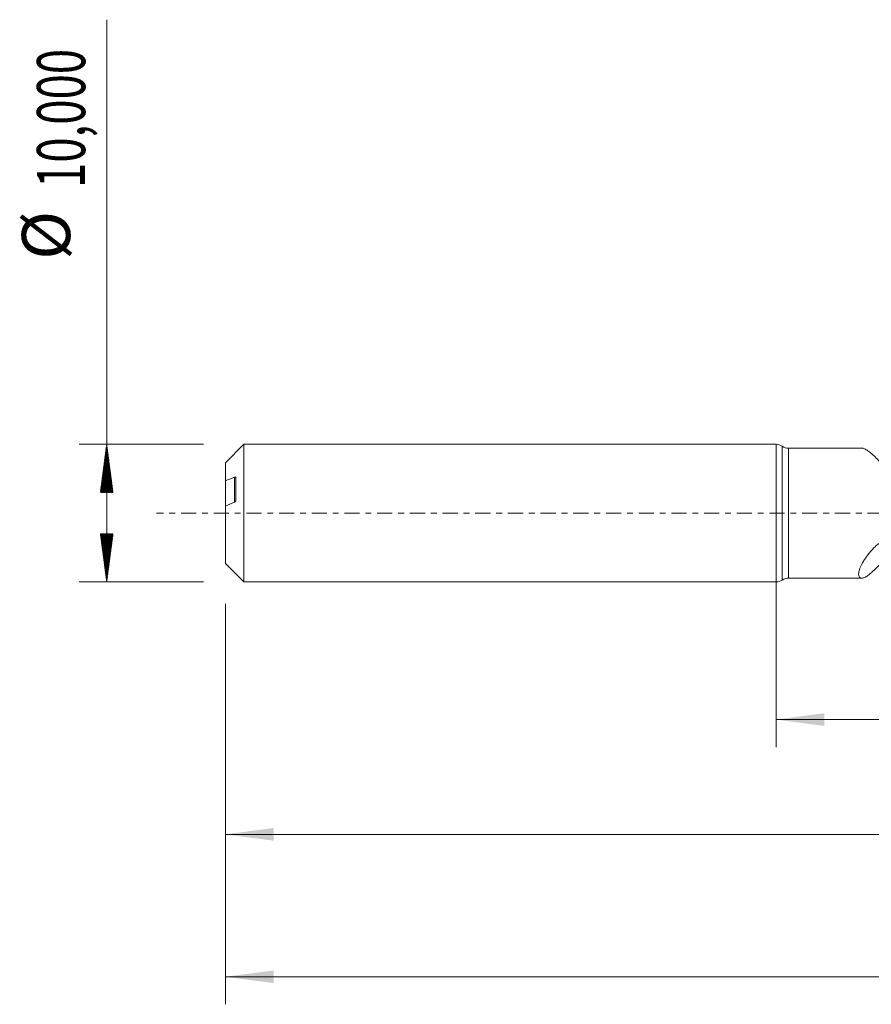
# Model space of a CAD drawing. Units: millimetres. Extents: x -55 to 129, y -36 to 41.
# Drawn here: x -55 to 7, y -36 to 36 of the extents above; entities that cross this region are included whole.
import ezdxf

# ---------------------------------------------------------------- set-up
doc = ezdxf.new("R2010")
doc.units = ezdxf.units.MM
doc.linetypes.add('CENTER', pattern=[47.5, 22, -8.5, 8.5, -8.5])
for name, color, linetype in [('1', 4, 'Continuous'), ('SK1', 4, 'Continuous'), ('SK2', 7, 'Continuous'), ('SK4', 2, 'CENTER')]:
    doc.layers.add(name, color=color, linetype=linetype)
doc.styles.add('iso_b_vert', font='simplex.shx')
doc.dimstyles.get("Standard").update_dxf_attribs({"dimtxt": 0.18, "dimasz": 0.18, "dimexe": 0.18, "dimexo": 0.0625, "dimgap": 0.09, "dimtad": 1, "dimzin": 0, "dimdsep": 52, "dimtxsty": 'Standard', "dimcen": 0.09, "dimadec": 0, "dimazin": 0, "dimtfac": 1, "dimtdec": 4, "dimtofl": 0, "dimtmove": 0, "dimatfit": 3, "dimfxl": 1, "dimtolj": 1, "dimtzin": 0, "dimarcsym": 0})

# ---------------------------------------------------------------- blocks, each defined once
blk = doc.blocks.new('_U0')
at = {"layer": 'SK2', "lineweight": 13}
for p, q in [((0, -1.5875), (0, -17.001398)), ((110.5793, -6.3755), (110.5793, -17.001398)), ((0, -15.001398), (110.5793, -15.001398))]:
    blk.add_line(p, q, dxfattribs=at)
at = {"layer": 'SK2', "lineweight": 18}
for points in [[(0, -15.001398), (3.499998, -14.540615), (3.500002, -15.462182)], [(110.5793, -15.001398), (107.079302, -15.462182), (107.079298, -14.540615)]]:
    blk.add_solid(points, dxfattribs=at)
at = {"layer": 'SK2', "lineweight": 13, "insert": (49.719485, -13.968765), "char_height": 3.5, "attachment_point": 7, "line_spacing_factor": 1.084337, "style": 'iso_b_vert'}
blk.add_mtext('\\W0.6440;110,58', dxfattribs=at)
blk = doc.blocks.new('_U1')
at = {"layer": 'SK2', "lineweight": 13}
for p, q in [((112, -1.5875), (112, -35.692985)), ((-40, -6.5875), (-40, -35.692985)), ((-40, -33.692985), (112, -33.692985))]:
    blk.add_line(p, q, dxfattribs=at)
at = {"layer": 'SK2', "lineweight": 18}
for points in [[(-40, -33.692985), (-36.500002, -33.232202), (-36.499998, -34.153769)], [(112, -33.692985), (108.500002, -34.153769), (108.499998, -33.232202)]]:
    blk.add_solid(points, dxfattribs=at)
at = {"layer": 'SK2', "lineweight": 13, "insert": (29.992401, -32.660352), "char_height": 3.5, "attachment_point": 7, "line_spacing_factor": 1.084337, "style": 'iso_b_vert'}
blk.add_mtext('\\W0.6930;152,00', dxfattribs=at)
blk = doc.blocks.new('_U4')
at = {"layer": 'SK2', "lineweight": 13}
for p, q in [((110.5793, -6.3755), (110.5793, -25.343428)), ((-40, -6.5875), (-40, -25.343428)), ((-40, -23.343428), (110.5793, -23.343428))]:
    blk.add_line(p, q, dxfattribs=at)
at = {"layer": 'SK2', "lineweight": 18}
for points in [[(-40, -23.343428), (-36.500002, -22.882645), (-36.499998, -23.804212)], [(110.5793, -23.343428), (107.079302, -23.804212), (107.079298, -22.882645)]]:
    blk.add_solid(points, dxfattribs=at)
at = {"layer": 'SK2', "lineweight": 13, "insert": (29.282051, -22.310795), "char_height": 3.5, "attachment_point": 7, "line_spacing_factor": 1.084337, "style": 'iso_b_vert'}
blk.add_mtext('\\W0.6930;150,58', dxfattribs=at)

msp = doc.modelspace()

# ---------------------------------------------------------------- hatches: boundary and pattern name
at = {"layer": 'SK2', "lineweight": 13}
h = msp.add_hatch(dxfattribs=at)
h.set_pattern_fill('ANSI31', color=256, scale=0.0062, style=0)
h.paths.add_polyline_path([(-48.625, 5), (-48.164, 1.5), (-49.086, 1.5)])
h = msp.add_hatch(dxfattribs=at)
h.set_pattern_fill('ANSI31', color=256, scale=0.0062, style=0)
h.paths.add_polyline_path([(-48.625, -5), (-49.086, -1.5), (-48.164, -1.5)])

# ---------------------------------------------------------------- linework, layer by layer
at = {"layer": '1', "lineweight": 18}
for p, q in [((0, -5), (0, 5)), ((6.23, 4.723), (0.905, 4.72)), ((0.905, -4.72), (6.23, -4.723))]:
    msp.add_line(p, q, dxfattribs=at)
at = {"layer": '1', "lineweight": 13}
for p, q in [((0.452, 4.86), (0.452, -4.86)), ((0.905, 4.72), (0.905, -4.72))]:
    msp.add_line(p, q, dxfattribs=at)
at = {"layer": '1', "lineweight": 18}
for centre, start, end in [((0, 4.2), 55.55889, 90), ((0.905, 5.52), 235.55889, 270.03581), ((0, -4.2), 270, 304.44111), ((0.905, -5.52), 89.96419, 124.44111)]:
    msp.add_arc(centre, 0.8, start, end, dxfattribs=at)
for points, knots in [([(8, 3.218), (7.935, 3.291), (7.872, 3.362), (7.746, 3.502), (7.685, 3.57), (7.505, 3.766), (7.391, 3.887), (7.172, 4.109), (7.068, 4.209), (6.918, 4.342), (6.869, 4.384), (6.774, 4.46), (6.727, 4.496), (6.593, 4.59), (6.51, 4.638), (6.397, 4.688), (6.361, 4.701), (6.294, 4.718), (6.262, 4.722), (6.233, 4.723)], [0, 0, 0, 0, 0.08349, 0.08349, 0.16698, 0.16698, 0.33396, 0.33396, 0.50094, 0.50094, 0.58443, 0.58443, 0.667919, 0.667919, 0.834899, 0.834899, 0.918389, 0.918389, 1, 1, 1, 1]), ([(8, -3.218), (7.935, -3.291), (7.872, -3.362), (7.746, -3.502), (7.685, -3.57), (7.505, -3.766), (7.391, -3.887), (7.172, -4.109), (7.068, -4.209), (6.918, -4.342), (6.869, -4.384), (6.774, -4.46), (6.727, -4.496), (6.593, -4.59), (6.51, -4.638), (6.397, -4.688), (6.361, -4.701), (6.293, -4.718), (6.261, -4.723), (6.171, -4.723), (6.121, -4.707), (6.064, -4.656), (6.048, -4.635), (6.022, -4.584), (6.012, -4.553), (5.995, -4.449), (5.998, -4.363), (6.029, -4.21), (6.043, -4.156), (6.081, -4.038), (6.105, -3.976), (6.189, -3.781), (6.263, -3.64), (6.4, -3.418), (6.451, -3.342), (6.559, -3.187), (6.617, -3.109), (6.8, -2.874), (6.937, -2.716), (7.16, -2.478), (7.237, -2.4), (7.327, -2.312), (7.337, -2.302), (7.352, -2.287), (7.357, -2.283), (7.367, -2.273), (7.372, -2.268), (7.389, -2.254), (7.403, -2.248), (7.432, -2.242), (7.447, -2.242), (7.522, -2.238), (7.583, -2.236), (7.884, -2.23), (8.126, -2.239), (8.605, -2.284), (8.842, -2.32), (9.077, -2.368)], [0, 0, 0, 0, 0.03125, 0.03125, 0.0625, 0.0625, 0.125, 0.125, 0.1875, 0.1875, 0.21875, 0.21875, 0.25, 0.25, 0.3125, 0.3125, 0.34375, 0.34375, 0.375, 0.375, 0.4375, 0.4375, 0.46875, 0.46875, 0.5, 0.5, 0.5625, 0.5625, 0.59375, 0.59375, 0.625, 0.625, 0.6875, 0.6875, 0.71875, 0.71875, 0.75, 0.75, 0.8125, 0.8125, 0.84375, 0.84375, 0.847656, 0.847656, 0.849609, 0.849609, 0.851562, 0.851562, 0.855469, 0.855469, 0.859375, 0.859375, 0.875, 0.875, 0.9375, 0.9375, 1, 1, 1, 1])]:
    msp.add_open_spline(points, degree=3, knots=knots, dxfattribs=at)
at = {"layer": 'SK1', "lineweight": 18}
for p, q in [((-38.66, 5), (-40, 3.66)), ((-38.66, 5), (-38.66, -5)), ((0, 5), (-38.66, 5)), ((0, -5), (0, 5)), ((-40, 3.66), (-40, 2.342)), ((-40, 2.342), (-40, 0.513)), ((-39.25, 0.928), (-39.25, 2.573)), ((-40, 0.513), (-40, -3.66)), ((-40, -3.66), (-38.66, -5)), ((-38.66, -5), (0, -5))]:
    msp.add_line(p, q, dxfattribs=at)
at = {"layer": 'SK1', "lineweight": 13}
msp.add_line((-39.35, 2.614), (-39.35, 0.786), dxfattribs=at)
at = {"layer": 'SK1', "lineweight": 18}
for points in [[(-39.35, 2.614), (-39.567, 2.523), (-39.784, 2.433), (-40, 2.342)], [(-40, 0.513), (-39.784, 0.604), (-39.567, 0.695), (-39.35, 0.786)]]:
    msp.add_open_spline(points, degree=3, dxfattribs=at)
for points, knots in [([(-39.25, 2.573), (-39.25, 2.587), (-39.254, 2.598), (-39.267, 2.614), (-39.275, 2.619), (-39.304, 2.627), (-39.326, 2.624), (-39.35, 2.614)], [0, 0, 0, 0, 0.25, 0.25, 0.5, 0.5, 1, 1, 1, 1]), ([(-39.35, 0.786), (-39.326, 0.795), (-39.304, 0.813), (-39.276, 0.849), (-39.267, 0.863), (-39.254, 0.894), (-39.25, 0.911), (-39.25, 0.928)], [0, 0, 0, 0, 0.5, 0.5, 0.75, 0.75, 1, 1, 1, 1])]:
    msp.add_open_spline(points, degree=3, knots=knots, dxfattribs=at)
at = {"layer": 'SK2', "lineweight": 13}
for p, q in [((-48.625, -5), (-48.625, 35.857)), ((-41.587, 5), (-50.625, 5)), ((-41.587, -5), (-50.625, -5))]:
    msp.add_line(p, q, dxfattribs=at)
at = {"layer": 'SK4', "lineweight": 18, "ltscale": 0.05}
msp.add_line((117, 0), (-45, 0), dxfattribs=at)

# ---------------------------------------------------------------- texts
at = {"layer": 'SK2', "lineweight": 18, "char_height": 3.5, "attachment_point": 7, "rotation": 90, "line_spacing_factor": 1.084337, "style": 'iso_b_vert'}
for s, insert in [('\\W0.6930;10,000', (-50.19, 23.632)), ('%%c', (-50.19, 18.409))]:
    msp.add_mtext(s, dxfattribs=dict(at, insert=insert))

# ---------------------------------------------------------------- dimensions: what is measured, and where the dimension line sits
at = {"layer": 'SK2', "lineweight": 13}
for base, p1, p2, picture, middle in [((112, -33.693), (-40, -5), (112, 0), '_U1', (36, -33.693)), ((110.579, -15.001), (0, 0), (110.579, -4.788), '_U0', (55.29, -15.001)), ((110.579, -23.343), (-40, -5), (110.579, -4.788), '_U4', (35.29, -23.343))]:
    dim = msp.add_linear_dim(base=base, p1=p1, p2=p2, dimstyle='Standard', override={"dimtxt": 3.5, "dimasz": 3.5, "dimexe": 2, "dimexo": 1.5875, "dimgap": 1.75, "dimtad": 1, "dimtih": 1, "dimtoh": 0, "dimdec": 2, "dimlfac": 1, "dimdsep": 44, "dimlunit": 2, "dimpost": '<>', "dimtxsty": 'iso_b_vert', "dimsah": 1, "dimse1": 0, "dimse2": 0, "dimsd1": 0, "dimsd2": 0, "dimclrd": 35, "dimclre": 35, "dimclrt": 35, "dimtol": 0, "dimtm": -0.1, "dimtfac": 1, "dimtdec": 2, "dimtofl": 1, "dimtmove": 0, "dimlwd": 13, "dimlwe": 13}, dxfattribs=at)
    dim.commit()
    dim.dimension.update_dxf_attribs({"geometry": picture, "text_midpoint": middle})

doc.saveas('drawing.dxf')
